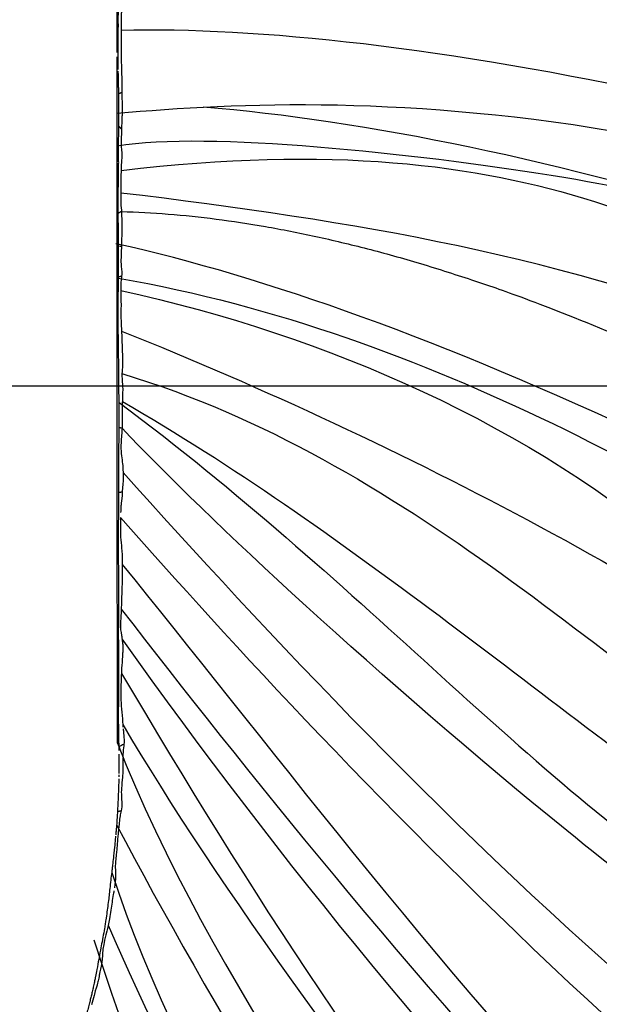
# Model space of a CAD drawing. Units: millimetres. Extents: x -605615287 to 17, y -1703671404 to 113.
# Drawn here: x -605611839 to -605611810, y -1703669467 to -1703669417 of the extents above; entities that cross this region are included whole.
import ezdxf

# ---------------------------------------------------------------- set-up
doc = ezdxf.new("R2010")
doc.units = ezdxf.units.MM
doc.layers.get('0').update_dxf_attribs({"lineweight": 9, "true_color": 0x1c1c1c})
doc.layers.get('Defpoints').update_dxf_attribs({"color": 3, "lineweight": 0})
doc.layers.add('50', color=7, linetype='Continuous', true_color=0x000000)
doc.layers.add('Make2D$可见线$曲线', color=7, linetype='Continuous', true_color=0x000000)
doc.styles.add('2F обычный', font='Montserrat-Light.ttf', dxfattribs={"width": 0.8})
doc.dimstyles.new('stroitelniy3', dxfattribs={"dimtxt": 80, "dimasz": 30, "dimexe": 5, "dimexo": 10, "dimgap": 20, "dimtad": 1, "dimtoh": 1, "dimdec": 0, "dimrnd": 5, "dimtxsty": '2F обычный', "dimblk": 'ARCHTICK', "dimcen": 0.09, "dimdle": 2, "dimadec": 0, "dimazin": 2, "dimtfac": 1, "dimtdec": 0, "dimtmove": 1, "dimatfit": 3, "dimfxl": 10, "dimtfill": 1, "dimtolj": 1, "dimtzin": 0, "dimarcsym": 1})

# ---------------------------------------------------------------- blocks, each defined once
blk = doc.blocks.new('A$Ce1eedf1b')
at = {"layer": '50', "color": 0}
for points in [[(177.203, 179.417), (163.498, 156.579), (154.26, 115.69), (151.048, 96.705), (148.781, 54.538), (149.528, 45.444)], [(168.998, 178.193), (161.347, 151.586), (152.346, 111.226), (148.231, 70.369), (147.559, 54.134)], [(147.874, 45.442), (146.757, 69.563), (146.41, 116.765), (164.208, 177.38)], [(143.664, 45.855), (143.337, 73.009), (147.839, 124.175), (159.074, 174.96)], [(156.821, 45.809), (159.129, 66.701), (168.034, 107.762), (187.08, 131.26), (189.725, 175.07)], [(161.024, 45.93), (165.39, 74.854), (187.028, 116.127), (193.239, 161.208), (191.212, 174.905)], [(140.284, 45.864), (139.731, 72.489), (141.71, 118.497), (145.915, 147.437), (155.779, 174.217)], [(156.199, 45.572), (159.001, 77.564), (175.408, 130.753), (184.624, 161.408), (186.611, 174.474)], [(134.824, 45.433), (135.526, 56.906), (137.471, 95.055), (139.63, 134.021), (149.122, 171.163)], [(162.431, 45.967), (168.859, 68.294), (186.428, 109.075), (194.61, 141.517), (196.989, 171.348)], [(162.48, 45.637), (171.601, 70.045), (190.034, 101.501), (198.449, 148.986), (196.705, 171.419)], [(166.028, 46.044), (181.819, 74.453), (207.865, 123.741), (212.476, 167.364)], [(129.868, 45.827), (134.535, 70.499), (132.311, 108.603), (132.222, 141.684), (144.74, 166.377)], [(144.277, 166.3), (135.592, 129.67), (134.955, 80.392), (130.546, 49.605)], [(203.645, 164.319), (198.921, 129.948), (184.601, 89.555), (168.313, 54.519), (163.776, 45.935)], [(168.294, 45.789), (180.662, 67.565), (203.798, 110.945), (219.692, 162.809)], [(170.668, 45.956), (187.028, 72.65), (219.286, 119.133), (222.878, 159.67)], [(172.926, 45.855), (188.692, 70.279), (215.508, 113.921), (226.45, 153.015)], [(228.854, 149.983), (217.26, 116.879), (197.158, 78.283), (174.43, 45.938)], [(176.173, 45.87), (197.848, 71.648), (219.167, 100.062), (230.327, 148.089)], [(178.753, 46.015), (194.635, 64.609), (222.96, 110.306), (239.71, 143.377)], [(183.816, 45.386), (201.702, 64.142), (228.215, 99.813), (254.098, 135.105)], [(179.702, 45.466), (203.089, 63.948), (230.051, 116.882), (244.219, 134.612)], [(186.225, 44.888), (208.531, 59.496), (237.719, 110.204), (258.283, 129.982)], [(158.872, 45.885), (164.63, 74.594), (172.34, 103.721), (180.311, 124.834)], [(188.893, 44.539), (205.122, 58.608), (238.662, 95.663), (262.536, 122.366)], [(189.63, 43.072), (218.178, 61.722), (251.57, 101.052), (265.419, 113.453)]]:
    blk.add_open_spline(points, degree=3, dxfattribs=at)
at = {"layer": 'Make2D$可见线$曲线', "color": 0, "lineweight": -3}
for points, degree in [([(150.764, 45.84), (148.222, 88.291), (161.004, 121.96), (167.188, 162.279), (182.396, 174.019)], 3), ([(182.343, 173.874), (159.123, 133.719), (154.707, 92.622), (151.9, 45.814)], 3), ([(152.832, 45.877), (153.583, 95.74), (182.396, 174.019)], 2), ([(184.251, 173.241), (175.902, 144.616), (162.625, 96.504), (156.141, 60.485), (154.462, 45.311)], 3), ([(146.821, 45.917), (146.856, 45.761), (146.891, 45.604)], 2), ([(148.667, 45.882), (148.598, 45.748), (148.53, 45.615)], 2), ([(150.784, 45.838), (150.813, 45.836), (150.872, 45.834), (150.964, 45.831)], 3), ([(152.832, 45.877), (152.881, 45.713), (152.929, 45.55)], 2), ([(154.596, 45.876), (154.595, 45.779), (154.593, 45.682), (154.592, 45.585)], 3), ([(154.596, 45.876), (154.731, 45.864), (154.867, 45.858), (154.978, 45.85)], 3), ([(156.11, 45.877), (156.127, 45.724), (156.145, 45.572)], 2), ([(161.024, 45.93), (161.062, 45.926), (161.104, 45.925), (161.149, 45.926)], 3), ([(163.776, 45.935), (163.773, 45.789), (163.77, 45.644)], 2), ([(167.011, 45.957), (167.024, 45.791), (167.038, 45.625)], 2), ([(169.709, 45.868), (169.75, 45.877), (169.79, 45.886), (169.83, 45.895)], 3), ([(178.753, 46.015), (178.813, 46.024), (178.861, 46.033), (178.896, 46.039)], 3), ([(179.599, 46.145), (179.652, 46.143), (179.702, 46.136), (179.751, 46.123)], 3), ([(179.751, 46.123), (179.796, 45.955), (179.841, 45.787), (179.886, 45.619)], 3), ([(183.123, 45.85), (183.195, 45.786), (183.315, 45.757), (183.369, 45.74)], 3), ([(183.123, 45.85), (183.142, 45.663), (183.162, 45.477)], 2), ([(144.795, 45.44), (143.402, 45.439), (142.01, 45.438), (140.618, 45.437)], 3), ([(179.702, 45.466), (168.14, 45.457), (156.577, 45.449), (145.014, 45.44)], 3), ([(148.53, 45.615), (148.302, 45.621), (148.084, 45.622), (147.873, 45.616)], 3), ([(150.814, 45.584), (150.755, 45.586), (150.696, 45.588), (150.638, 45.59)], 3), ([(154.893, 45.583), (154.795, 45.584), (154.695, 45.585), (154.592, 45.585)], 3), ([(158.974, 45.561), (158.482, 45.551), (158.008, 45.554), (157.518, 45.556)], 3), ([(161.181, 45.615), (161.143, 45.615), (161.105, 45.614), (161.067, 45.614)], 3), ([(164.888, 45.618), (164.483, 45.634), (164.258, 45.643), (163.77, 45.644)], 3), ([(169.919, 45.576), (169.866, 45.575), (169.814, 45.574), (169.763, 45.574)], 3), ([(179.702, 45.612), (179.743, 45.614), (179.804, 45.616), (179.886, 45.619)], 3), ([(179.886, 45.619), (179.996, 45.623), (180.056, 45.624), (180.067, 45.624)], 3), ([(181.29, 45.615), (181.293, 45.615), (181.37, 45.613), (181.405, 45.612)], 3), ([(183.162, 45.477), (183.188, 45.474), (183.256, 45.466), (183.304, 45.46)], 3), ([(188.57, 44.663), (188.8, 44.59), (189.011, 44.491), (189.203, 44.384)], 3)]:
    blk.add_open_spline(points, degree=degree, dxfattribs=at)
for points, knots in [([(142.461, 45.87), (142.5, 45.87), (142.575, 45.869), (142.819, 45.865), (142.846, 45.864), (142.964, 45.863), (143.028, 45.863), (143.233, 45.865), (143.277, 45.865), (143.556, 45.858), (143.704, 45.853), (143.998, 45.85), (144.134, 45.85), (144.621, 45.832), (144.782, 45.83), (144.867, 45.834)], [-2.510448, -2.510448, -2.510448, -2.510448, -2.353545, -2.353545, -2.196642, -2.196642, -1.882836, -1.882836, -1.56903, -1.56903, -1.255224, -1.255224, -0.627612, -0.627612, 0, 0, 0, 0]), ([(144.867, 45.834), (144.936, 45.836), (145.208, 45.856), (145.287, 45.861), (145.378, 45.867), (145.553, 45.877), (145.613, 45.88), (145.846, 45.894), (145.975, 45.901), (146.251, 45.916), (146.378, 45.919), (146.469, 45.921), (146.616, 45.918), (146.821, 45.917)], [-2.423658, -2.423658, -2.423658, -2.423658, -1.817744, -1.817744, -1.514787, -1.514787, -1.211829, -1.211829, -0.605915, -0.605915, -0.302957, -0.302957, 0, 0, 0, 0]), ([(146.821, 45.917), (146.898, 45.911), (146.944, 45.911), (147.057, 45.914), (147.14, 45.922), (147.227, 45.934), (147.273, 45.943), (147.455, 45.963), (147.551, 45.962), (147.745, 45.953)], [0, 0, 0, 0, 0.1239973, 0.1239973, 0.2479947, 0.2479947, 0.4959894, 0.4959894, 0.9919787, 0.9919787, 0.9919787, 0.9919787]), ([(147.745, 45.953), (147.856, 45.946), (147.9, 45.94), (148.061, 45.929), (148.146, 45.922), (148.263, 45.912), (148.328, 45.908), (148.354, 45.907), (148.444, 45.898), (148.512, 45.893), (148.586, 45.892), (148.667, 45.882)], [-0.9648861, -0.9648861, -0.9648861, -0.9648861, -0.7236646, -0.7236646, -0.482443, -0.482443, -0.3618323, -0.3618323, -0.2412215, -0.2412215, 0, 0, 0, 0]), ([(148.667, 45.882), (148.711, 45.879), (148.801, 45.875), (149.107, 45.855), (149.155, 45.851), (149.342, 45.842), (149.491, 45.847), (149.701, 45.881), (149.778, 45.906), (149.969, 45.918), (149.994, 45.92), (150.129, 45.911), (150.175, 45.904), (150.614, 45.838), (150.7, 45.842), (150.784, 45.838)], [-2.517025, -2.517025, -2.517025, -2.517025, -2.202397, -2.202397, -1.887769, -1.887769, -1.258513, -1.258513, -0.629256, -0.629256, -0.471942, -0.471942, -0.314628, -0.314628, 0, 0, 0, 0]), ([(150.964, 45.831), (151.167, 45.826), (151.292, 45.823), (151.586, 45.82), (151.792, 45.815), (152.109, 45.811), (152.312, 45.809), (152.553, 45.827), (152.77, 45.868), (152.832, 45.877)], [-2.026869, -2.026869, -2.026869, -2.026869, -1.520151, -1.520151, -1.013433, -1.013433, -0.506715, -0.506715, 0, 0, 0, 0]), ([(152.832, 45.877), (152.937, 45.889), (153.038, 45.897), (153.312, 45.909), (153.414, 45.91), (153.755, 45.909), (153.889, 45.907), (154.241, 45.894), (154.462, 45.885), (154.596, 45.876)], [0, 0, 0, 0, 0.482077, 0.482077, 0.964153, 0.964153, 1.44623, 1.44623, 1.928307, 1.928307, 1.928307, 1.928307]), ([(154.978, 45.85), (155.103, 45.841), (155.254, 45.825), (155.414, 45.822), (155.541, 45.839), (155.597, 45.85), (155.689, 45.875), (155.868, 45.907), (155.946, 45.926), (156.11, 45.877)], [-1.223915, -1.223915, -1.223915, -1.223915, -0.917937, -0.917937, -0.611958, -0.611958, -0.305979, -0.305979, 0, 0, 0, 0]), ([(156.11, 45.877), (156.161, 45.865), (156.306, 45.838), (156.458, 45.817), (156.531, 45.811), (156.688, 45.806), (156.82, 45.808), (157.09, 45.817), (157.359, 45.834), (157.537, 45.832)], [-1.474514, -1.474514, -1.474514, -1.474514, -1.2902, -1.2902, -1.105885, -1.105885, -0.737257, -0.737257, 0, 0, 0, 0]), ([(157.537, 45.832), (157.648, 45.832), (157.779, 45.83), (158.003, 45.819), (158.185, 45.826), (158.295, 45.832), (158.348, 45.836), (158.499, 45.848), (158.516, 45.85), (158.633, 45.861), (158.672, 45.866), (158.771, 45.877), (158.863, 45.885), (158.872, 45.885)], [-1.349394, -1.349394, -1.349394, -1.349394, -1.012045, -1.012045, -0.674697, -0.674697, -0.506023, -0.506023, -0.337348, -0.337348, -0.168674, -0.168674, 0, 0, 0, 0]), ([(158.872, 45.885), (158.923, 45.889), (159.024, 45.895), (159.237, 45.916), (159.298, 45.92), (159.401, 45.927), (159.417, 45.927), (159.592, 45.942), (159.682, 45.95), (159.881, 45.962), (160.028, 45.968), (160.084, 45.972)], [0, 0, 0, 0, 0.339166, 0.339166, 0.508749, 0.508749, 0.678332, 0.678332, 1.017498, 1.017498, 1.356664, 1.356664, 1.356664, 1.356664]), ([(160.084, 45.972), (160.182, 45.98), (160.32, 45.977), (160.585, 45.98), (160.62, 45.982), (160.84, 45.953), (160.869, 45.949), (161.024, 45.93)], [-1.050678, -1.050678, -1.050678, -1.050678, -0.525339, -0.525339, -0.26267, -0.26267, 0, 0, 0, 0]), ([(161.149, 45.926), (161.35, 45.929), (161.516, 45.991), (161.753, 46), (161.804, 46.001), (161.913, 46.001), (162.01, 45.998), (162.061, 45.995), (162.225, 45.979), (162.252, 45.977), (162.315, 45.974), (162.431, 45.967)], [-1.370162, -1.370162, -1.370162, -1.370162, -0.685081, -0.685081, -0.513811, -0.513811, -0.342541, -0.342541, -0.17127, -0.17127, 0, 0, 0, 0]), ([(162.431, 45.967), (162.517, 45.96), (162.573, 45.956), (162.653, 45.954), (162.748, 45.954), (162.806, 45.954), (162.846, 45.955), (162.951, 45.957), (163.044, 45.96), (163.183, 45.964), (163.259, 45.966), (163.557, 45.961), (163.606, 45.981), (163.776, 45.935)], [-1.365641, -1.365641, -1.365641, -1.365641, -1.194936, -1.194936, -1.024231, -1.024231, -0.853526, -0.853526, -0.68282, -0.68282, -0.34141, -0.34141, 0, 0, 0, 0]), ([(163.776, 45.935), (164.017, 45.921), (164.272, 45.856), (164.724, 45.821), (164.917, 45.822), (165.059, 45.853)], [-1.436486, -1.436486, -1.436486, -1.436486, -0.718243, -0.718243, 0, 0, 0, 0]), ([(165.059, 45.853), (165.22, 45.889), (165.346, 45.925), (165.625, 45.995), (165.718, 46.01), (166.04, 46.047), (166.183, 46.059), (166.39, 46.052), (166.544, 46.025), (166.78, 45.981), (166.899, 45.965), (167.011, 45.957)], [-2.20391, -2.20391, -2.20391, -2.20391, -1.652932, -1.652932, -1.101955, -1.101955, -0.550977, -0.550977, -0.275489, -0.275489, 0, 0, 0, 0]), ([(167.011, 45.957), (167.15, 45.944), (167.234, 45.939), (167.587, 45.851), (167.645, 45.838), (167.764, 45.818), (167.84, 45.81), (167.934, 45.802), (167.984, 45.799), (168.037, 45.797)], [-2.9954519, -2.9954519, -2.9954519, -2.9954519, -2.6210205, -2.6210205, -2.4338047, -2.4338047, -2.246589, -2.246589, -2.0593732, -2.0593732, -2.0593732, -2.0593732]), ([(168.294, 45.789), (168.346, 45.788), (168.468, 45.785), (168.732, 45.779), (168.982, 45.763), (169.314, 45.782), (169.527, 45.829), (169.709, 45.868)], [-1.684942, -1.684942, -1.684942, -1.684942, -1.497726, -1.497726, -0.748863, -0.748863, 0, 0, 0, 0]), ([(169.83, 45.895), (170.047, 45.948), (170.298, 45.967), (170.536, 45.96), (170.559, 45.959), (170.777, 45.952), (170.801, 45.951), (170.922, 45.948), (170.985, 45.948), (171.118, 45.947), (171.158, 45.946), (171.463, 45.947), (171.556, 45.946), (171.789, 45.933), (172.041, 45.91), (172.151, 45.901), (172.204, 45.898), (172.341, 45.889), (172.46, 45.881), (172.659, 45.87), (172.803, 45.864), (172.926, 45.855)], [-3.265481, -3.265481, -3.265481, -3.265481, -2.449576, -2.449576, -2.245444, -2.245444, -2.041312, -2.041312, -1.837181, -1.837181, -1.633049, -1.633049, -1.224786, -1.224786, -0.816523, -0.816523, -0.612391, -0.612391, -0.40826, -0.40826, 0, 0, 0, 0]), ([(172.926, 45.855), (173.088, 45.844), (173.199, 45.835), (173.434, 45.796), (173.609, 45.767), (173.883, 45.761), (174.058, 45.809), (174.256, 45.881)], [-1.429509, -1.429509, -1.429509, -1.429509, -1.072132, -1.072132, -0.714754, -0.714754, 0, 0, 0, 0]), ([(174.256, 45.881), (174.351, 45.914), (174.364, 45.918), (174.496, 45.958), (174.553, 45.973), (174.675, 46), (174.74, 46.008), (174.884, 46.015), (174.99, 46.013), (175.107, 46.004), (175.182, 45.996), (175.322, 45.978), (175.374, 45.971), (175.487, 45.954), (175.578, 45.941), (175.761, 45.912), (176.084, 45.879), (176.173, 45.87)], [-2.052095, -2.052095, -2.052095, -2.052095, -1.795584, -1.795584, -1.539072, -1.539072, -1.28256, -1.28256, -1.026048, -1.026048, -0.769536, -0.769536, -0.64128, -0.64128, -0.513024, -0.513024, 0, 0, 0, 0]), ([(176.173, 45.87), (176.219, 45.864), (176.298, 45.857), (176.416, 45.847), (176.456, 45.844), (176.687, 45.829), (176.756, 45.825), (177.115, 45.814), (177.343, 45.818), (177.874, 45.844), (178.4, 45.963), (178.753, 46.015)], [-2.670956, -2.670956, -2.670956, -2.670956, -2.504021, -2.504021, -2.337086, -2.337086, -2.003217, -2.003217, -1.335478, -1.335478, 0, 0, 0, 0]), ([(178.965, 46.051), (179.047, 46.065), (179.112, 46.078), (179.346, 46.128), (179.507, 46.148), (179.599, 46.145)], [0.2265455, 0.2265455, 0.2265455, 0.2265455, 0.4530911, 0.4530911, 0.9061822, 0.9061822, 0.9061822, 0.9061822]), ([(179.751, 46.123), (179.858, 46.098), (180.012, 46.06), (180.187, 46.034), (180.308, 46.025), (180.354, 46.022)], [-3.7149887, -3.7149887, -3.7149887, -3.7149887, -3.2506151, -3.2506151, -3.0184283, -3.0184283, -3.0184283, -3.0184283]), ([(180.441, 46.019), (180.477, 46.018), (180.558, 46.017), (180.586, 46.017), (180.629, 46.016), (180.768, 46.015), (180.891, 46.014), (181.172, 46.008), (181.285, 46.003), (181.562, 45.968), (181.82, 45.897), (182.116, 45.857), (182.236, 45.859), (182.53, 45.892), (182.6, 45.903), (182.836, 45.914), (182.988, 45.91), (183.123, 45.85)], [-2.902335, -2.902335, -2.902335, -2.902335, -2.786242, -2.786242, -2.554055, -2.554055, -2.321868, -2.321868, -1.857494, -1.857494, -1.393121, -1.393121, -0.928747, -0.928747, -0.464374, -0.464374, 0, 0, 0, 0]), ([(144.794, 45.537), (144.661, 45.538), (144.422, 45.544), (144.173, 45.55), (144.105, 45.552), (143.868, 45.556), (143.82, 45.557), (143.659, 45.56), (143.62, 45.561), (143.525, 45.562), (143.443, 45.562), (143.395, 45.562), (143.21, 45.561), (142.972, 45.561), (142.735, 45.565), (142.537, 45.562)], [0, 0, 0, 0, 0.592598, 0.592598, 0.888897, 0.888897, 1.185196, 1.185196, 1.333346, 1.333346, 1.481495, 1.481495, 1.777794, 1.777794, 2.370392, 2.370392, 2.370392, 2.370392]), ([(145.666, 45.551), (145.576, 45.547), (145.505, 45.544), (145.224, 45.535), (145.009, 45.534), (144.794, 45.537)], [1.6125211, 1.6125211, 1.6125211, 1.6125211, 1.9350253, 1.9350253, 2.5800338, 2.5800338, 2.5800338, 2.5800338]), ([(146.891, 45.604), (146.791, 45.603), (146.665, 45.599), (146.574, 45.596), (146.538, 45.594), (146.458, 45.591), (146.388, 45.587), (146.309, 45.583), (146.206, 45.578), (146.091, 45.573), (146.052, 45.571), (145.975, 45.567), (145.958, 45.566), (145.839, 45.56), (145.79, 45.557), (145.752, 45.555)], [0, 0, 0, 0, 0.322504, 0.322504, 0.483756, 0.483756, 0.645008, 0.645008, 0.967513, 0.967513, 1.128765, 1.128765, 1.290017, 1.290017, 1.451269, 1.451269, 1.451269, 1.451269]), ([(147.873, 45.616), (147.707, 45.612), (147.569, 45.607), (147.328, 45.603), (147.192, 45.603), (147.108, 45.603), (146.921, 45.605), (146.891, 45.604)], [0, 0, 0, 0, 0.523872, 0.523872, 0.785807, 0.785807, 1.047743, 1.047743, 1.047743, 1.047743]), ([(150.638, 45.59), (150.53, 45.593), (150.428, 45.596), (150.289, 45.595), (150.194, 45.591), (149.91, 45.58), (149.709, 45.578), (149.348, 45.582), (149.165, 45.59), (148.883, 45.604), (148.718, 45.61), (148.53, 45.615)], [0, 0, 0, 0, 0.306165, 0.306165, 0.612331, 0.612331, 1.224662, 1.224662, 1.836993, 1.836993, 2.449323, 2.449323, 2.449323, 2.449323]), ([(152.929, 45.55), (152.557, 45.543), (152.229, 45.549), (151.441, 45.567), (151.148, 45.574), (150.814, 45.584)], [0, 0, 0, 0, 1.156784, 1.156784, 2.313567, 2.313567, 2.313567, 2.313567]), ([(154.592, 45.585), (154.459, 45.585), (154.277, 45.584), (154.077, 45.581), (154.005, 45.579), (153.852, 45.576), (153.755, 45.574), (153.66, 45.571), (153.499, 45.566), (153.168, 45.555), (153.033, 45.552), (152.929, 45.55)], [0, 0, 0, 0, 0.455404, 0.455404, 0.683106, 0.683106, 0.910808, 0.910808, 1.366212, 1.366212, 1.821616, 1.821616, 1.821616, 1.821616]), ([(156.145, 45.572), (156.124, 45.571), (156.047, 45.57), (155.92, 45.569), (155.878, 45.568), (155.71, 45.567), (155.577, 45.567), (155.334, 45.571), (155.089, 45.58), (154.893, 45.583)], [0, 0, 0, 0, 0.16625, 0.16625, 0.3325, 0.3325, 0.664999, 0.664999, 1.329999, 1.329999, 1.329999, 1.329999]), ([(157.518, 45.556), (157.281, 45.557), (157.022, 45.56), (156.63, 45.566), (156.364, 45.573), (156.145, 45.572)], [0, 0, 0, 0, 0.715141, 0.715141, 1.430283, 1.430283, 1.430283, 1.430283]), ([(160.229, 45.594), (160.127, 45.591), (160.024, 45.588), (159.818, 45.582), (159.753, 45.58), (159.327, 45.569), (159.115, 45.563), (158.974, 45.561)], [0, 0, 0, 0, 0.351736, 0.351736, 0.703473, 0.703473, 1.406945, 1.406945, 1.406945, 1.406945]), ([(161.067, 45.614), (161, 45.614), (160.879, 45.612), (160.803, 45.611), (160.69, 45.608), (160.517, 45.603), (160.284, 45.595), (160.229, 45.594)], [0, 0, 0, 0, 0.2328246, 0.2328246, 0.4656491, 0.4656491, 0.9312983, 0.9312983, 0.9312983, 0.9312983]), ([(162.48, 45.637), (162.22, 45.634), (162.068, 45.63), (161.6, 45.618), (161.457, 45.616), (161.181, 45.615)], [0, 0, 0, 0, 0.689894, 0.689894, 1.379789, 1.379789, 1.379789, 1.379789]), ([(163.77, 45.644), (163.713, 45.644), (163.617, 45.643), (163.278, 45.641), (163.2, 45.641), (162.976, 45.639), (162.671, 45.638), (162.48, 45.637)], [0, 0, 0, 0, 0.324629, 0.324629, 0.649258, 0.649258, 1.298515, 1.298515, 1.298515, 1.298515]), ([(167.038, 45.625), (166.781, 45.624), (166.638, 45.622), (166.307, 45.61), (166.145, 45.604), (165.766, 45.599), (165.542, 45.6), (165.302, 45.604), (165.179, 45.608), (165.072, 45.611), (164.993, 45.614), (164.888, 45.618)], [0, 0, 0, 0, 0.594418, 0.594418, 1.188836, 1.188836, 1.783254, 1.783254, 2.080463, 2.080463, 2.377673, 2.377673, 2.377673, 2.377673]), ([(169.763, 45.574), (169.642, 45.573), (169.505, 45.573), (169.281, 45.574), (169.118, 45.577), (168.959, 45.581), (168.853, 45.584), (168.587, 45.591), (168.508, 45.594), (168.137, 45.605), (168.005, 45.609), (167.49, 45.625), (167.358, 45.627), (167.038, 45.625)], [0, 0, 0, 0, 0.373481, 0.373481, 0.747011, 0.747011, 1.12054, 1.12054, 1.49407, 1.49407, 2.241129, 2.241129, 2.988188, 2.988188, 2.988188, 2.988188]), ([(172.885, 45.612), (172.732, 45.613), (172.591, 45.614), (172.333, 45.615), (172.249, 45.615), (171.836, 45.616), (171.602, 45.613), (171.217, 45.607), (171.073, 45.604), (170.886, 45.6), (170.783, 45.598), (170.321, 45.584), (170.085, 45.579), (169.919, 45.576)], [0, 0, 0, 0, 0.390706, 0.390706, 0.781415, 0.781415, 1.562835, 1.562835, 1.953544, 1.953544, 2.344254, 2.344254, 3.125674, 3.125674, 3.125674, 3.125674]), ([(174.299, 45.594), (174.176, 45.593), (174.044, 45.593), (173.872, 45.595), (173.797, 45.596), (173.709, 45.598), (173.669, 45.599), (173.5, 45.603), (173.475, 45.604), (173.36, 45.607), (173.288, 45.608), (173.158, 45.61), (173.038, 45.611), (172.885, 45.612)], [0, 0, 0, 0, 0.369635, 0.369635, 0.554453, 0.554453, 0.739271, 0.739271, 0.924089, 0.924089, 1.108907, 1.108907, 1.478542, 1.478542, 1.478542, 1.478542]), ([(176.123, 45.619), (175.938, 45.62), (175.789, 45.621), (175.484, 45.62), (175.279, 45.616), (175.116, 45.612), (175.065, 45.611), (174.852, 45.605), (174.827, 45.604), (174.591, 45.597), (174.441, 45.595), (174.299, 45.594)], [0, 0, 0, 0, 0.484398, 0.484398, 0.968796, 0.968796, 1.210994, 1.210994, 1.453193, 1.453193, 1.937591, 1.937591, 1.937591, 1.937591]), ([(178.814, 45.596), (178.594, 45.593), (178.337, 45.593), (177.915, 45.594), (177.64, 45.596), (177.401, 45.6), (177.349, 45.6), (177.239, 45.602), (177.137, 45.604), (177.08, 45.605), (176.92, 45.607), (176.528, 45.614), (176.306, 45.617), (176.123, 45.619)], [0, 0, 0, 0, 0.690404, 0.690404, 1.380807, 1.380807, 1.553408, 1.553408, 1.726009, 1.726009, 2.071211, 2.071211, 2.761614, 2.761614, 2.761614, 2.761614]), ([(179.702, 45.612), (179.575, 45.608), (179.453, 45.606), (179.08, 45.6), (178.929, 45.597), (178.814, 45.596)], [0, 0, 0, 0, 0.4733458, 0.4733458, 0.9466915, 0.9466915, 0.9466915, 0.9466915]), ([(180.256, 45.628), (180.316, 45.629), (180.377, 45.629), (180.542, 45.628), (180.564, 45.628), (180.873, 45.625), (180.994, 45.623), (181.105, 45.62), (181.2, 45.618), (181.234, 45.617)], [-3.0938562, -3.0938562, -3.0938562, -3.0938562, -2.8728664, -2.8728664, -2.6518767, -2.6518767, -2.2098973, -2.2098973, -2.0994024, -2.0994024, -2.0994024, -2.0994024]), ([(181.499, 45.608), (181.721, 45.599), (182.117, 45.567), (182.476, 45.536), (182.634, 45.522), (182.906, 45.499), (183.062, 45.486), (183.162, 45.477)], [-1.767918, -1.767918, -1.767918, -1.767918, -0.883959, -0.883959, -0.441979, -0.441979, 0, 0, 0, 0]), ([(183.304, 45.46), (183.461, 45.44), (183.7, 45.405), (183.964, 45.362), (184.041, 45.348), (184.192, 45.321), (184.283, 45.305), (184.326, 45.297)], [0, 0, 0, 0, 0.608779, 0.608779, 0.913169, 0.913169, 1.065364, 1.065364, 1.065364, 1.065364]), ([(183.369, 45.74), (183.465, 45.708), (183.59, 45.677), (183.849, 45.628), (183.928, 45.613), (184.124, 45.57), (184.247, 45.544), (184.379, 45.514), (184.503, 45.494), (184.638, 45.472), (184.736, 45.457), (184.908, 45.43), (185.043, 45.406), (185.169, 45.383), (185.515, 45.306), (185.687, 45.273)], [-2.577689, -2.577689, -2.577689, -2.577689, -2.255478, -2.255478, -1.933267, -1.933267, -1.611056, -1.611056, -1.288845, -1.288845, -0.966633, -0.966633, -0.644422, -0.644422, 0, 0, 0, 0]), ([(184.402, 45.283), (184.409, 45.281), (184.492, 45.266), (184.581, 45.249), (184.625, 45.241), (184.759, 45.215), (184.841, 45.199), (185.161, 45.137), (185.357, 45.096), (185.497, 45.064)], [1.217559, 1.217559, 1.217559, 1.217559, 1.369753, 1.369753, 1.521948, 1.521948, 1.826338, 1.826338, 2.435117, 2.435117, 2.435117, 2.435117]), ([(185.687, 45.273), (185.968, 45.22), (186.212, 45.291), (186.612, 45.269), (186.785, 45.227), (187, 45.166)], [-3.389386, -3.389386, -3.389386, -3.389386, -2.542039, -2.542039, -1.694693, -1.694693, -1.694693, -1.694693]), ([(185.497, 45.064), (185.575, 45.047), (185.794, 44.994), (185.88, 44.973), (185.98, 44.948), (186.085, 44.922), (186.163, 44.903), (186.473, 44.828), (186.768, 44.761), (187.301, 44.646), (187.477, 44.608), (188.026, 44.471), (188.224, 44.417), (188.537, 44.325)], [-3.505671, -3.505671, -3.505671, -3.505671, -3.067462, -3.067462, -2.848357, -2.848357, -2.629253, -2.629253, -1.752835, -1.752835, -0.876416, -0.876416, 0, 0, 0, 0]), ([(187.156, 45.118), (187.162, 45.116), (187.256, 45.083), (187.494, 44.996), (187.604, 44.961), (187.992, 44.842), (188.283, 44.753), (188.57, 44.663)], [-1.482856, -1.482856, -1.482856, -1.482856, -1.271019, -1.271019, -0.847346, -0.847346, 0, 0, 0, 0]), ([(188.537, 44.325), (188.649, 44.292), (188.737, 44.266), (188.865, 44.227), (188.988, 44.187), (189.067, 44.161)], [0, 0, 0, 0, 0.2812389, 0.2812389, 0.5624742, 0.5624742, 0.5624742, 0.5624742]), ([(189.203, 44.384), (189.446, 44.249), (189.623, 44.173), (189.917, 44.062), (189.985, 44.037), (190.213, 43.979), (190.344, 43.96), (190.591, 43.929), (190.683, 43.918), (190.866, 43.853)], [-1.933003, -1.933003, -1.933003, -1.933003, -1.449752, -1.449752, -0.966501, -0.966501, -0.483251, -0.483251, 0, 0, 0, 0]), ([(189.067, 44.161), (189.345, 44.067), (189.672, 43.937), (190.064, 43.787), (190.25, 43.717), (190.572, 43.598), (190.693, 43.555), (190.864, 43.492)], [0, 0, 0, 0, 1.055174, 1.055174, 1.582761, 1.582761, 2.110348, 2.110348, 2.110348, 2.110348]), ([(190.866, 43.853), (190.928, 43.831), (191.295, 43.69), (191.356, 43.665), (191.466, 43.622), (191.623, 43.557), (191.67, 43.537), (191.752, 43.499), (191.761, 43.496), (191.876, 43.437), (191.906, 43.421), (192.03, 43.346), (192.119, 43.288), (192.217, 43.224), (192.364, 43.146), (192.605, 43.023), (192.773, 42.94), (192.915, 42.859)], [-2.446664, -2.446664, -2.446664, -2.446664, -1.834998, -1.834998, -1.529165, -1.529165, -1.376248, -1.376248, -1.223332, -1.223332, -1.070415, -1.070415, -0.917499, -0.917499, -0.611666, -0.611666, 0, 0, 0, 0]), ([(190.864, 43.492), (191.059, 43.42), (191.21, 43.363), (191.345, 43.31), (191.429, 43.277), (191.525, 43.239), (191.569, 43.221), (191.684, 43.175), (191.741, 43.151), (191.817, 43.12), (191.942, 43.067), (192.099, 42.996), (192.158, 42.969), (192.351, 42.876), (192.394, 42.855), (192.562, 42.772), (192.632, 42.737), (192.695, 42.705)], [0, 0, 0, 0, 0.536897, 0.536897, 0.671122, 0.671122, 0.805346, 0.805346, 1.073795, 1.073795, 1.342243, 1.342243, 1.610692, 1.610692, 1.879141, 1.879141, 2.147588, 2.147588, 2.147588, 2.147588]), ([(192.695, 42.705), (192.759, 42.672), (192.802, 42.65), (192.844, 42.629), (192.916, 42.592), (193.037, 42.53), (193.149, 42.473), (193.431, 42.334), (193.573, 42.266), (193.949, 42.089), (194.049, 42.041), (194.411, 41.858), (194.614, 41.752), (194.733, 41.686)], [0, 0, 0, 0, 0.163002, 0.163002, 0.326004, 0.326004, 0.652008, 0.652008, 1.304016, 1.304016, 1.956024, 1.956024, 2.608021, 2.608021, 2.608021, 2.608021])]:
    blk.add_open_spline(points, degree=3, knots=knots, dxfattribs=at)
blk = doc.blocks.new('_ArchTick')
at = {"color": 0, "linetype": 'ByBlock', "const_width": 0.15}
blk.add_lwpolyline([(-0.5, -0.5), (0.5, 0.5)], dxfattribs=at)
blk = doc.blocks.new('*D402')
at = {"color": 0, "lineweight": -2, "transparency": 16777216}
for p, q in [((-605612311.432, -1703669398.926), (-605612311.432, -1703669702.82)), ((-605611512.117, -1703669400.432), (-605611512.117, -1703669702.82)), ((-605612313.432, -1703669697.82), (-605611510.117, -1703669697.82))]:
    blk.add_line(p, q, dxfattribs=at)
at = {"layer": 'Defpoints', "color": 0, "lineweight": 30, "transparency": 16777216}
for p in [(-605612311.432, -1703669388.926), (-605611512.117, -1703669390.432), (-605611512.117, -1703669697.82)]:
    blk.add_point(p, dxfattribs=at)
at = {"color": 0, "lineweight": -2, "transparency": 16777216, "xscale": 25, "yscale": 25, "zscale": 25, "rotation": 180}
blk.add_blockref('_ArchTick', (-605612311.432, -1703669697.82), dxfattribs=at)
at = {"color": 0, "lineweight": -2, "transparency": 16777216, "xscale": 25, "yscale": 25, "zscale": 25}
blk.add_blockref('_ArchTick', (-605611512.117, -1703669697.82), dxfattribs=at)
at = {"color": 0, "transparency": 16777216, "insert": (-605611911.774, -1703669652.463), "char_height": 50, "attachment_point": 5, "style": '2F обычный', "bg_fill": 3, "box_fill_scale": 1.1, "bg_fill_color": 256, "bg_fill_true_color": 13158600, "bg_fill_transparency": 0}
blk.add_mtext('\\A1;800', dxfattribs=at)
blk = doc.blocks.new('*D403')
at = {"color": 0, "lineweight": -2, "transparency": 16777216}
for p, q in [((-605611386.243, -1703669564.276), (-605611386.243, -1703668959.602)), ((-605611902.083, -1703668961.602), (-605611381.243, -1703668961.602)), ((-605611751.35, -1703669562.276), (-605611381.243, -1703669562.276))]:
    blk.add_line(p, q, dxfattribs=at)
at = {"layer": 'Defpoints', "color": 0, "lineweight": 30, "transparency": 16777216}
for p in [(-605611912.083, -1703668961.602), (-605611386.243, -1703668961.602), (-605611761.35, -1703669562.276, -22.911)]:
    blk.add_point(p, dxfattribs=at)
at = {"color": 0, "lineweight": -2, "transparency": 16777216, "xscale": 25, "yscale": 25, "zscale": 25}
for p, rotation in [((-605611386.243, -1703668961.602), 90), ((-605611386.243, -1703669562.276), 270)]:
    blk.add_blockref('_ArchTick', p, dxfattribs=dict(at, rotation=rotation))
at = {"color": 0, "transparency": 16777216, "insert": (-605611431.6, -1703669261.939), "char_height": 50, "attachment_point": 5, "rotation": 90, "style": '2F обычный', "bg_fill": 3, "box_fill_scale": 1.1, "bg_fill_color": 256, "bg_fill_true_color": 13158600, "bg_fill_transparency": 0}
blk.add_mtext('\\A1;600', dxfattribs=at)

msp = doc.modelspace()

# ---------------------------------------------------------------- linework, layer by layer
at = {"layer": '50'}
msp.add_line((-605611697.001, -1703669436.014), (-605612127.001, -1703669436.014), dxfattribs=at)

# ---------------------------------------------------------------- block references
at = {"layer": '50', "extrusion": (0.866025, 0, 0.5), "rotation": 180}
msp.add_blockref('A$Ce1eedf1b', (-1703669274.355, 302805980.726, -524475222.636), dxfattribs=at)

# ---------------------------------------------------------------- next in the draw order: dimensions: what is measured, and where the dimension line sits
at = {"color": 252}
dim = msp.add_linear_dim(base=(-605611512.117, -1703669697.82), p1=(-605612311.432, -1703669388.926), p2=(-605611512.117, -1703669390.432), dimstyle='stroitelniy3', override={"dimtxt": 50, "dimasz": 25}, dxfattribs=at)
dim.commit()
dim.dimension.update_dxf_attribs({"geometry": '*D402', "text_midpoint": (-605611911.774, -1703669652.463)})

# ---------------------------------------------------------------- next in the draw order: dimensions: what is measured, and where the dimension line sits
dim = msp.add_linear_dim(base=(-605611386.243, -1703668961.602), p1=(-605611761.35, -1703669562.276, -22.911), p2=(-605611912.083, -1703668961.602), angle=90, dimstyle='stroitelniy3', override={"dimtxt": 50, "dimasz": 25}, dxfattribs=at)
dim.commit()
dim.dimension.update_dxf_attribs({"geometry": '*D403', "text_midpoint": (-605611431.6, -1703669261.939)})

doc.saveas('drawing.dxf')
